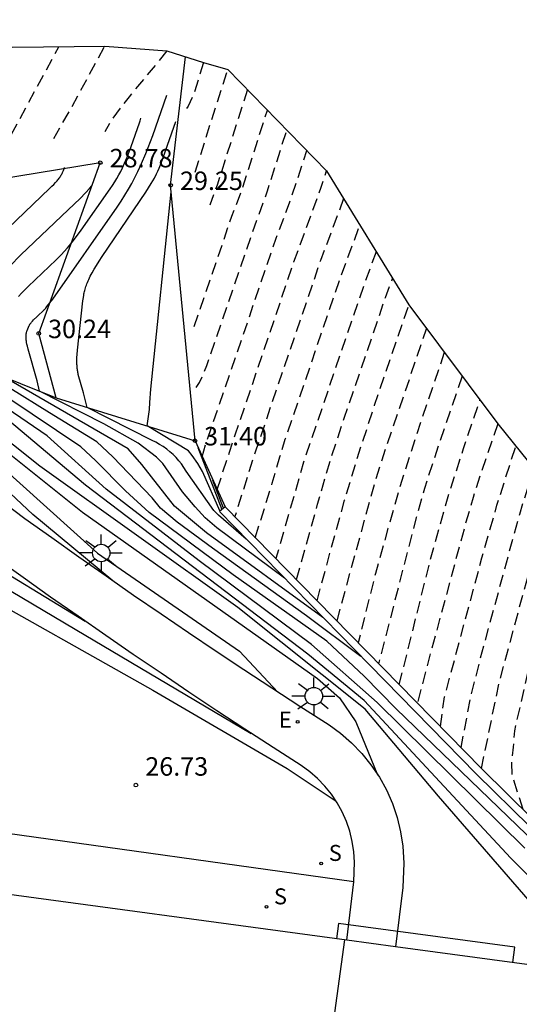
# Model space of a CAD drawing. Units: inches. Extents: x 580794 to 585495, y 4793143 to 4796040.
# Drawn here: x 580913 to 580934, y 4795134 to 4795174 of the extents above; entities that cross this region are included whole.
import ezdxf

# ---------------------------------------------------------------- set-up
doc = ezdxf.new("R2010")
doc.units = ezdxf.units.IN
doc.header["$MEASUREMENT"] = 0
doc.linetypes.add('TRAZOS_NORMALES', pattern=[0.75, 0.5, -0.25])
for name, color, linetype in [('020101', 3, 'Continuous'), ('020104', 34, 'Continuous'), ('020107', 3, 'Continuous'), ('020194', 31, 'TRAZOS_NORMALES'), ('020195', 30, 'TRAZOS_NORMALES'), ('020204', 9, 'Continuous'), ('020308', 9, 'Continuous'), ('060108', 9, 'Continuous'), ('060130', 9, 'Continuous'), ('070116', 6, 'Continuous'), ('080110', 9, 'Continuous'), ('080137', 9, 'Continuous'), ('210204', 9, 'Continuous'), ('210304', 9, 'Continuous'), ('220207', 9, 'Continuous'), ('220307', 9, 'Continuous'), ('250206', 9, 'Continuous')]:
    doc.layers.add(name, color=color, linetype=linetype)
for name, color, linetype, lineweight in [('020105', 24, 'Continuous', 30), ('080111', 7, 'Continuous', 30), ('Ambito', 1, 'Continuous', 30)]:
    doc.layers.add(name, color=color, linetype=linetype, lineweight=lineweight)
doc.styles.add('ARIAL', font='arial.ttf', dxfattribs={"height": 1})
doc.styles.add('ROMANS', font='romans__.ttf', dxfattribs={"height": 1})

# ---------------------------------------------------------------- blocks, each defined once
blk = doc.blocks.new('COTAPU')
blk.add_circle((0, 0), 0.075)
blk = doc.blocks.new('FAROLA')
for p, q in [((-0.63, 0.51), (-0.255, 0.245)), ((0, 0.355), (0, 0.755)), ((0.605, 0.49), (0.276, 0.223)), ((-0.355, 0), (-0.895, 0)), ((0.355, 0), (0.855, 0)), ((-0.65, -0.52), (-0.255, -0.24)), ((0, -0.355), (0, -0.755)), ((0.585, -0.52), (0.256, -0.246))]:
    blk.add_line(p, q)
blk.add_circle((0, 0), 0.355)
blk = doc.blocks.new('SANEA')
blk.add_circle((0, 0), 0.055)
blk = doc.blocks.new('REGALU')
blk.add_circle((0, 0), 0.055)

msp = doc.modelspace()

# ---------------------------------------------------------------- linework, layer by layer
at = {"layer": '020101'}
msp.add_polyline3d([(580914.69, 4795159.02, 30.24), (580913.98, 4795161.64, 30.24), (580916.48, 4795168.58, 28.78), (580909.77, 4795167.48, 27.13), (580900.46, 4795166.94, 25.97), (580902.84, 4795165.01, 26.14), (580905.91, 4795162.54, 27.13), (580914.69, 4795159.02, 30.24), (580920.33, 4795157.28, 31.4), (580921.55, 4795154.6, 32.4)], dxfattribs=at)
at = {"layer": '020104', "flags": 128}
for points, elevation in [([(580913.154, 4795163.136), (580913.279, 4795163.272), (580913.549, 4795163.549), (580914.691, 4795164.636), (580914.797, 4795164.739), (580914.903, 4795164.848), (580915.01, 4795164.965), (580915.148, 4795165.123), (580915.349, 4795165.37), (580915.698, 4795165.831), (580916.885, 4795167.514), (580916.982, 4795167.658), (580917.073, 4795167.8), (580917.158, 4795167.941), (580917.237, 4795168.083), (580917.312, 4795168.226), (580917.384, 4795168.372), (580917.47, 4795168.56), (580917.571, 4795168.798), (580917.738, 4795169.234), (580918.076, 4795170.2), (580918.104, 4795170.286), (580918.121, 4795170.341), (580918.135, 4795170.394)], 29.5), ([(580922.41, 4795153.28), (580921.29, 4795154.26), (580921.09, 4795154.45), (580919.97, 4795156.05), (580919.88, 4795156.2), (580919.78, 4795156.34), (580919.67, 4795156.47), (580919.56, 4795156.6), (580919.44, 4795156.72), (580919.31, 4795156.83), (580919.18, 4795156.94), (580919.04, 4795157.04), (580918.89, 4795157.13), (580918.74, 4795157.22), (580918.59, 4795157.29), (580915.95, 4795158.63), (580915.795, 4795159.221), (580915.589, 4795159.971), (580915.58, 4795160.011), (580915.571, 4795160.051), (580915.564, 4795160.091), (580915.557, 4795160.131), (580915.551, 4795160.171), (580915.546, 4795160.211), (580915.541, 4795160.252), (580915.538, 4795160.292), (580915.535, 4795160.332), (580915.532, 4795160.373), (580915.531, 4795160.414), (580915.529, 4795160.495), (580915.53, 4795160.578), (580915.533, 4795160.662), (580915.54, 4795160.789), (580915.555, 4795160.963), (580915.776, 4795162.965), (580915.794, 4795163.104), (580915.81, 4795163.198), (580915.819, 4795163.245), (580915.829, 4795163.293), (580915.84, 4795163.342), (580915.852, 4795163.391), (580915.866, 4795163.442), (580915.881, 4795163.494), (580915.898, 4795163.547), (580915.917, 4795163.601), (580915.938, 4795163.657), (580915.961, 4795163.714), (580915.986, 4795163.774), (580916.013, 4795163.835), (580916.042, 4795163.898), (580916.074, 4795163.963), (580916.109, 4795164.031), (580916.147, 4795164.101), (580916.231, 4795164.248), (580916.327, 4795164.407), (580916.437, 4795164.577), (580916.562, 4795164.761), (580918.338, 4795167.377), (580918.552, 4795167.73), (580918.68, 4795167.955), (580918.767, 4795168.122), (580918.824, 4795168.239), (580918.875, 4795168.351), (580918.905, 4795168.423), (580918.932, 4795168.493), (580918.956, 4795168.56), (580919.555, 4795170.251)], 30.5), ([(580912.723, 4795165.911), (580914.431, 4795167.539), (580914.514, 4795167.619), (580914.591, 4795167.696), (580914.66, 4795167.771), (580914.693, 4795167.807), (580914.724, 4795167.843), (580914.753, 4795167.879), (580914.781, 4795167.913), (580914.807, 4795167.947), (580914.832, 4795167.981), (580914.856, 4795168.014), (580914.878, 4795168.047), (580914.898, 4795168.08), (580914.917, 4795168.112), (580914.935, 4795168.143), (580914.951, 4795168.174), (580914.966, 4795168.205), (580914.979, 4795168.236), (580914.992, 4795168.266), (580915.003, 4795168.296), (580915.012, 4795168.326), (580915.021, 4795168.355), (580915.028, 4795168.385)], 28.5), ([(580935.73, 4795136.49), (580930.22, 4795142.84), (580927.24, 4795146.37), (580922.07, 4795150.5), (580914.02, 4795156.25), (580908.53, 4795160.62), (580906.05, 4795162.31), (580905.5, 4795162.86), (580905.688, 4795163.037), (580905.85, 4795163.268), (580908.038, 4795166.104), (580908.592, 4795166.799), (580908.791, 4795167.035), (580908.896, 4795167.153), (580908.967, 4795167.228), (580909.016, 4795167.277), (580909.05, 4795167.31), (580909.088, 4795167.343), (580909.141, 4795167.388), (580909.199, 4795167.447)], 27), ([(580912.805, 4795164.375), (580913.258, 4795164.839), (580915.172, 4795166.661), (580915.659, 4795167.128), (580915.882, 4795167.354), (580916.041, 4795167.525), (580916.141, 4795167.638)], 29), ([(580921.35, 4795154.41), (580920.64, 4795156.03), (580920.44, 4795156.36), (580920.22, 4795156.68), (580920.06, 4795156.87), (580918.38, 4795157.88), (580918.485, 4795158.545), (580918.498, 4795158.831), (580918.538, 4795159.373), (580919.359, 4795167.4)], 31), ([(580916.99, 4795151.59), (580913.74, 4795154.29), (580908.51, 4795159.18), (580904.39, 4795162.65), (580901.54, 4795166.05), (580902.129, 4795166.539), (580902.248, 4795166.644), (580902.299, 4795166.692), (580902.68, 4795167.069)], 25.5), ([(580933.73, 4795140.73), (580927.73, 4795146.65), (580925.07, 4795149), (580920.5, 4795152.4), (580916.72, 4795155.31), (580914.32, 4795157.48), (580908.36, 4795161.55)], 28), ([(580936.06, 4795139.1), (580928.5, 4795146.39), (580927.2, 4795147.72), (580925.68, 4795149.13), (580921.88, 4795151.83), (580918.47, 4795154.37), (580917.5, 4795155.24), (580916.29, 4795156.48), (580915.69, 4795157.03), (580909.78, 4795160.99)], 28.5), ([(580927.07, 4795148.51), (580924.86, 4795150.17), (580921.04, 4795152.92), (580919.61, 4795153.97), (580918.93, 4795154.54), (580918.59, 4795154.96), (580916.99, 4795156.63), (580916.34, 4795157.24), (580914.42, 4795158.42), (580911.18, 4795160.42)], 29), ([(580925.52, 4795150.1), (580920.8, 4795153.54), (580919.49, 4795154.62), (580918.17, 4795156.31), (580917.62, 4795156.95), (580912.6, 4795159.85)], 29.5), ([(580920.45, 4795157.01), (580921.42, 4795154.48)], 31.5), ([(580921.49, 4795154.54), (580921.06, 4795155.67)], 32), ([(580909.88, 4795152.93), (580915.46, 4795149.63), (580922.61, 4795145.39)], 26), ([(580911.23, 4795152.77), (580915.86, 4795149.95)], 25.5), ([(580910.82, 4795151.54), (580918.62, 4795147.15), (580924.08, 4795143.96), (580926.06, 4795142.64)], 26.5)]:
    msp.add_lwpolyline(points, dxfattribs=dict(at, elevation=elevation))
at = {"layer": '020104'}
for points, elevation in [([(580909.17, 4795159.63), (580915.76, 4795154.38), (580925.31, 4795147.62), (580926.2, 4795146.84), (580926.86, 4795145.86), (580927.75, 4795143.71)], 26.5), ([(580909.08, 4795159.27), (580916.37, 4795152.71), (580922.14, 4795148.73), (580923.7, 4795147.07)], 26)]:
    msp.add_lwpolyline(points, dxfattribs=dict(at, elevation=elevation))
at = {"layer": '020105', "flags": 128}
for points, elevation in [([(580923.97, 4795151.69), (580921.22, 4795153.74), (580920.74, 4795154.15), (580920.34, 4795154.59), (580919.82, 4795155.21), (580919.02, 4795156.36), (580918.77, 4795156.61), (580918.02, 4795157.18), (580916.63, 4795157.97), (580914.01, 4795159.29), (580913.911, 4795159.714), (580913.55, 4795160.997), (580913.518, 4795161.121), (580913.499, 4795161.21), (580913.487, 4795161.271), (580913.477, 4795161.328), (580913.473, 4795161.364), (580913.469, 4795161.398), (580913.466, 4795161.431), (580913.464, 4795161.462), (580913.463, 4795161.492), (580913.463, 4795161.507), (580913.463, 4795161.521), (580913.464, 4795161.535), (580913.464, 4795161.549), (580913.465, 4795161.562), (580913.466, 4795161.575), (580913.467, 4795161.588), (580913.469, 4795161.601), (580913.471, 4795161.614), (580913.472, 4795161.626), (580913.474, 4795161.638), (580913.477, 4795161.651), (580913.479, 4795161.663), (580913.482, 4795161.675), (580913.485, 4795161.686), (580913.488, 4795161.698), (580913.494, 4795161.721), (580913.501, 4795161.744), (580913.509, 4795161.767), (580913.518, 4795161.79), (580913.532, 4795161.824), (580913.563, 4795161.895), (580913.593, 4795161.958), (580913.599, 4795161.971), (580913.606, 4795161.984), (580913.614, 4795161.997), (580913.622, 4795162.011), (580913.632, 4795162.025), (580913.642, 4795162.039), (580913.653, 4795162.054), (580913.671, 4795162.076), (580913.69, 4795162.1), (580913.72, 4795162.134), (580913.77, 4795162.188), (580913.898, 4795162.315), (580914.211, 4795162.612), (580914.22, 4795162.621), (580914.23, 4795162.631), (580914.241, 4795162.644), (580914.267, 4795162.673), (580914.315, 4795162.731), (580914.547, 4795163.039), (580917.166, 4795166.774), (580917.331, 4795167.018), (580917.485, 4795167.259), (580917.628, 4795167.498), (580917.763, 4795167.738), (580917.89, 4795167.98), (580918.012, 4795168.227), (580918.158, 4795168.546), (580918.328, 4795168.949), (580918.611, 4795169.688), (580919.185, 4795171.325)], 30), ([(580935.87, 4795137.63), (580933.17, 4795140.32), (580927.21, 4795146.73), (580924.91, 4795148.61), (580915.88, 4795155.47), (580912.71, 4795158.15)], 27.5)]:
    msp.add_lwpolyline(points, dxfattribs=dict(at, elevation=elevation))
at = {"layer": '020107'}
msp.add_polyline3d([(580920.33, 4795157.28, 32.08), (580919.34, 4795167.66, 30.98), (580919.95, 4795172.88, 30.16)], dxfattribs=at)
at = {"layer": '020194', "flags": 128}
for points, elevation in [([(580914.591, 4795169.558), (580915.18, 4795170.58), (580916.66, 4795173.31)], 28.14), ([(580912.504, 4795169.055), (580914.8, 4795173.29)], 27.64), ([(580919.18, 4795173.12), (580918.86, 4795172.71), (580917.65, 4795171.26), (580916.97, 4795170.37), (580916.667, 4795169.83)], 28.64), ([(580920.68, 4795172.65), (580920.28, 4795171.38), (580920.14, 4795171.05), (580920.05, 4795170.88), (580919.93, 4795170.71)], 29.14), ([(580922.46, 4795171.55), (580921.23, 4795167.67), (580920.93, 4795166.85)], 30.14), ([(580920.295, 4795161.922), (580921.83, 4795166.41), (580922.27, 4795167.56), (580923.27, 4795170.72)], 30.64), ([(580920.38, 4795159.44), (580920.51, 4795159.65), (580920.66, 4795159.97), (580920.81, 4795160.34), (580922.61, 4795165.59), (580923.28, 4795167.44), (580924.06, 4795169.91)], 31.14), ([(580920.62, 4795156.63), (580920.78, 4795157.17), (580923.63, 4795165.51), (580924.17, 4795166.95), (580924.49, 4795167.89), (580924.87, 4795169.08)], 31.64), ([(580926.37, 4795167.12), (580925.43, 4795164.61), (580922.77, 4795156.81), (580921.95, 4795154.2)], 32.64), ([(580922.78, 4795153.34), (580923.47, 4795155.56), (580923.78, 4795156.62), (580924, 4795157.34), (580926.25, 4795163.94), (580927.03, 4795166.04)], 33.14), ([(580927.69, 4795164.96), (580927.22, 4795163.7), (580924.74, 4795156.41), (580923.62, 4795152.49)], 33.64), ([(580924.45, 4795151.64), (580925.31, 4795154.7), (580925.83, 4795156.49), (580926.41, 4795158.24), (580928.07, 4795163.1), (580928.36, 4795163.87)], 34.14), ([(580926.1, 4795149.96), (580926.68, 4795152.09), (580927.68, 4795155.71), (580928.12, 4795157.08), (580929.74, 4795161.83)], 29.96), ([(580930.46, 4795160.87), (580929.32, 4795157.5), (580928.65, 4795155.39), (580928.17, 4795153.71), (580927.66, 4795151.89), (580926.96, 4795149.07)], 35.64), ([(580931.18, 4795159.9), (580929.96, 4795156.3), (580929.65, 4795155.34), (580929.32, 4795154.16), (580927.79, 4795148.22)], 36.14), ([(580928.63, 4795147.37), (580929.95, 4795152.66), (580930.62, 4795155.02), (580931.24, 4795156.96), (580931.91, 4795158.93)], 36.64), ([(580930.3, 4795145.67), (580930.47, 4795146.88), (580931.99, 4795152.52), (580932.6, 4795154.66), (580933.16, 4795156.43), (580933.37, 4795157.06)], 37.64), ([(580934.11, 4795156.14), (580933.93, 4795155.62), (580933.51, 4795154.29), (580931.91, 4795148.41), (580931.52, 4795146.87), (580931.13, 4795144.81)], 38.14), ([(580931.97, 4795143.96), (580932.68, 4795147.41), (580934.02, 4795152.37), (580934.57, 4795154.3), (580934.86, 4795155.22)], 38.64), ([(580933.66, 4795142.29), (580933.22, 4795143.69), (580933.2, 4795144.19), (580933.27, 4795144.83), (580933.32, 4795145.49), (580933.97, 4795148.34), (580935.5, 4795153.95), (580935.6, 4795154.3)], 39.14)]:
    msp.add_lwpolyline(points, dxfattribs=dict(at, elevation=elevation))
at = {"layer": '020195', "flags": 128}
for points, elevation in [([(580920.333, 4795168.192), (580921.66, 4795172.37)], 29.64), ([(580921.23, 4795155.3), (580921.73, 4795156.81), (580921.98, 4795157.56), (580924.35, 4795164.55), (580925.46, 4795167.58), (580925.67, 4795168.25)], 32.14), ([(580925.29, 4795150.78), (580925.88, 4795152.96), (580926.41, 4795154.87), (580926.92, 4795156.56), (580927.63, 4795158.73), (580929.02, 4795162.8)], 34.64), ([(580932.63, 4795157.97), (580931.91, 4795155.84), (580931.63, 4795154.97), (580931.32, 4795153.9), (580929.65, 4795147.73), (580929.37, 4795146.61)], 37.14)]:
    msp.add_lwpolyline(points, dxfattribs=dict(at, elevation=elevation))
at = {"layer": '060108'}
for points in [[(580904.84, 4795160.61, 24.44), (580913.42, 4795154.12, 25.22), (580914.51, 4795153.35, 25.31), (580915.61, 4795152.56, 25.39), (580916.72, 4795151.79, 25.48), (580917.83, 4795151.01, 25.56), (580918.95, 4795150.25, 25.64), (580920.07, 4795149.49, 25.73), (580921.19, 4795148.73, 25.81), (580922.32, 4795147.98, 25.9), (580923.45, 4795147.24, 25.98), (580924.59, 4795146.5, 26.07), (580925.78, 4795145.73, 26.15), (580926.24, 4795145.4, 26.24), (580926.69, 4795145.01, 26.32), (580927.11, 4795144.57, 26.39), (580927.48, 4795144.11, 26.46), (580927.82, 4795143.61, 26.51), (580928.11, 4795143.09, 26.56), (580928.35, 4795142.54, 26.61), (580928.54, 4795141.97, 26.64), (580928.68, 4795141.39, 26.66), (580928.78, 4795140.8, 26.67), (580928.82, 4795140.11, 26.68), (580928.77, 4795139.12, 26.68), (580928.48, 4795136.72, 26.68)], [(580926.78, 4795139.35, 26.68), (580926.81, 4795140.16, 26.68), (580926.79, 4795140.58, 26.67), (580926.72, 4795141, 26.66), (580926.62, 4795141.41, 26.64), (580926.48, 4795141.81, 26.61), (580926.31, 4795142.2, 26.56), (580926.11, 4795142.57, 26.51), (580925.87, 4795142.92, 26.46), (580925.61, 4795143.25, 26.39), (580925.31, 4795143.56, 26.32), (580924.99, 4795143.83, 26.24), (580924.65, 4795144.08, 26.15), (580923.5, 4795144.82, 26.07), (580922.36, 4795145.56, 25.98), (580921.22, 4795146.31, 25.9), (580920.08, 4795147.07, 25.81), (580918.95, 4795147.83, 25.73), (580917.82, 4795148.59, 25.64), (580916.7, 4795149.37, 25.56), (580915.58, 4795150.15, 25.48), (580914.46, 4795150.93, 25.39), (580913.35, 4795151.72, 25.31), (580912.24, 4795152.51, 25.22)]]:
    msp.add_polyline3d(points, dxfattribs=at)
at = {"layer": '060130'}
msp.add_polyline3d([(580926.5, 4795136.99, 26.72), (580926.78, 4795139.35, 26.72), (580912.017, 4795141.41, 26.73)], dxfattribs=at)
at = {"layer": '070116'}
msp.add_polyline3d([(580936.16, 4795139.83, 39.87), (580931.97, 4795143.96, 38.64), (580925.29, 4795150.78, 34.64), (580921.55, 4795154.6, 32.4), (580921.33, 4795154.4, 30.85), (580927.42, 4795148.17, 28.89), (580931.75, 4795143.75, 28.87), (580936.11, 4795139.46, 28.84)], dxfattribs=at)
at = {"layer": '080110'}
msp.add_polyline3d([(580925.97, 4795133.74, 42.98), (580926.42, 4795137.001, 42.98)], dxfattribs=at)
at = {"layer": '080111'}
msp.add_polyline3d([(580891.544, 4795085.944, 36.995), (580908.506, 4795090.678, 36.9), (580910.759, 4795091.308, 37.165), (580916.13, 4795092.807, 37.165), (580916.14, 4795092.81, 40.49), (580917.77, 4795104.71, 40.64), (580917.79, 4795104.86, 40.64), (580921.72, 4795102.58, 42.98), (580923.6, 4795116.36, 42.98), (580925.97, 4795133.74, 42.98), (580936.49, 4795132.32, 42.89), (580936.93, 4795135.58, 42.89), (580935.63, 4795135.76, 26.68), (580928.48, 4795136.72, 26.68), (580926.5, 4795136.99, 26.72), (580911.06, 4795139.07, 26.95), (580893.4, 4795141.45, 26.95)], dxfattribs=at)
at = {"layer": '080137'}
msp.add_polyline3d([(580933.25, 4795136.08, 26.68), (580933.33, 4795136.7, 26.68), (580926.16, 4795137.67, 26.72), (580926.08, 4795137.047, 26.72)], dxfattribs=at)
at = {"layer": 'Ambito', "flags": 128}
msp.add_lwpolyline([(580890.42, 4795169.46), (580900.64, 4795173.27), (580904.96, 4795174.39), (580912.93, 4795173.27), (580916.66, 4795173.31), (580919.18, 4795173.12), (580920.68, 4795172.65), (580921.66, 4795172.37), (580925.67, 4795168.25), (580929.02, 4795162.8), (580932.63, 4795157.97), (580936.38, 4795153.34), (580940.23, 4795148.32), (580944.46, 4795143.33), (580947.79, 4795139.34), (580948.24, 4795138.82), (580946.14, 4795130.74), (580946.32, 4795121.54), (580945.86, 4795109.36), (580947.43, 4795102.17), (580948.34, 4795098.63), (580950.655, 4795098.289), (580950.86, 4795095.89), (580953.72, 4795093.85)], dxfattribs=at)

# ---------------------------------------------------------------- block references
at = {"layer": '020204', "rotation": 359.9900106209678}
for p in [(580916.48, 4795168.58, 28.78), (580919.34, 4795167.66, 29.25), (580913.98, 4795161.64, 30.24), (580920.33, 4795157.28, 31.4)]:
    msp.add_blockref('COTAPU', p, dxfattribs=at)
at = {"layer": '020204'}
msp.add_blockref('COTAPU', (580917.93, 4795143.29, 26.72), dxfattribs=at)
at = {"layer": '210204'}
for p in [(580925.46, 4795140.1, 26.68), (580923.231, 4795138.336, 26.68)]:
    msp.add_blockref('SANEA', p, dxfattribs=at)
at = {"layer": '220207'}
msp.add_blockref('REGALU', (580924.501, 4795145.857, 26.091), dxfattribs=at)
at = {"layer": '250206'}
for p in [(580916.52, 4795152.72, 26.02), (580925.16, 4795146.9, 26.46)]:
    msp.add_blockref('FAROLA', p, dxfattribs=at)

# ---------------------------------------------------------------- texts
at = {"layer": '020308', "style": 'ARIAL'}
for s, p in [('28.78', (580916.86, 4795168.39)), ('29.25', (580919.72, 4795167.47)), ('30.24', (580914.36, 4795161.45)), ('31.40', (580920.7, 4795157.09))]:
    msp.add_text(s, height=0.75, rotation=359.99, dxfattribs=at).set_placement(p)
msp.add_text('26.73', height=0.75, dxfattribs=at).set_placement((580918.31, 4795143.67))
at = {"layer": '210304', "style": 'ROMANS'}
for p in [(580925.766, 4795140.206), (580923.537, 4795138.442)]:
    msp.add_text('S', height=0.65, dxfattribs=at).set_placement(p)
at = {"layer": '220307', "style": 'ROMANS'}
msp.add_text('E', height=0.65, dxfattribs=at).set_placement((580923.74, 4795145.619))

doc.saveas('drawing.dxf')
